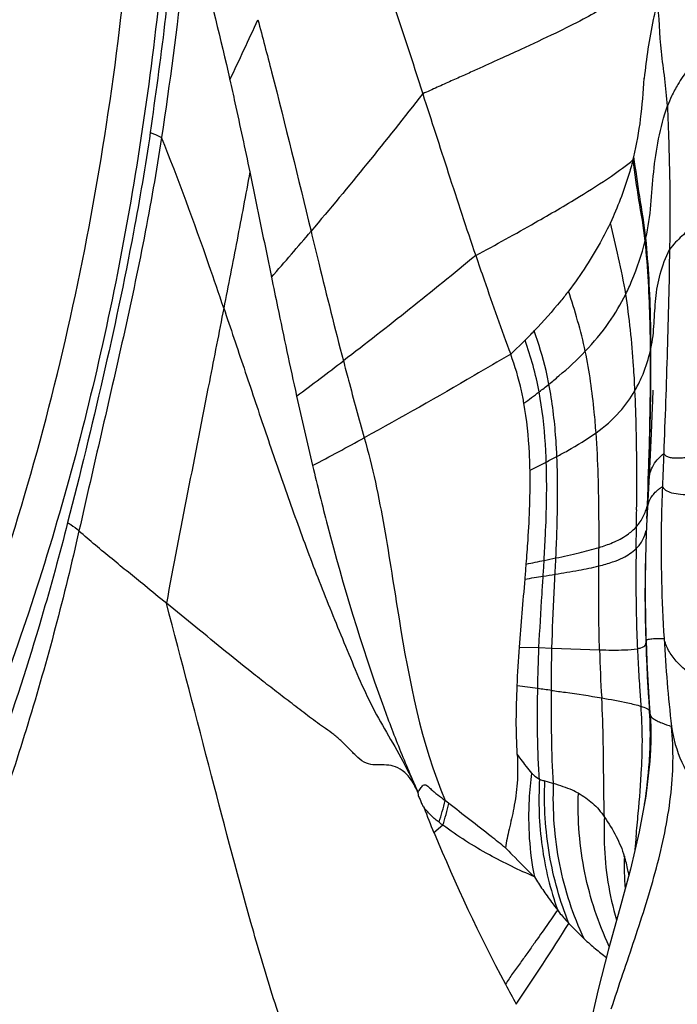
# Model space of a CAD drawing. Units: millimetres. Extents: x 0 to 594, y 0 to 420.
# Drawn here: x 147 to 149, y 333 to 336 of the extents above; entities that cross this region are included whole.
import ezdxf

# ---------------------------------------------------------------- set-up
doc = ezdxf.new("R2010")
doc.units = ezdxf.units.MM
doc.header["$LTSCALE"] = 32.67
doc.layers.add('607078340-000_CL', color=7, linetype='CONTINUOUS')

msp = doc.modelspace()

# ---------------------------------------------------------------- linework, layer by layer
at = {"layer": '607078340-000_CL', "color": 9, "linetype": 'CONTINUOUS'}
for p, q in [((148.9592, 334.6302), (148.9163, 334.5884)), ((149.3279, 334.2067), (149.3291, 334.242)), ((149.3267, 334.1531), (149.3282, 334.193)), ((149.3273, 334.1894), (149.3279, 334.2067)), ((149.3282, 334.193), (149.3287, 334.2066)), ((149.3254, 334.1365), (149.3273, 334.1894)), ((149.3251, 334.1282), (149.3254, 334.1365)), ((149.3254, 334.1365), (149.326, 334.1389)), ((149.3239, 334.097), (149.3244, 334.1114)), ((149.3244, 334.1114), (149.3251, 334.1282)), ((149.2919, 334.0067), (149.2928, 334.0724)), ((149.2928, 334.0724), (149.2929, 334.0811)), ((149.321, 333.7193), (149.3209, 333.7239)), ((148.9426, 333.7119), (149.001, 333.7101)), ((149.001, 333.7101), (149.0398, 333.7088)), ((149.0398, 333.7088), (149.1822, 333.7038)), ((149.3316, 333.5219), (149.3321, 333.5213)), ((149.3332, 333.5185), (149.3334, 333.5171)), ((148.7307, 333.244), (148.7201, 333.2524))]:
    msp.add_line(p, q, dxfattribs=at)
at = {"layer": '607078340-000_CL', "color": 7, "linetype": 'CONTINUOUS'}
for p, q in [((149.3416, 334.481), (149.3404, 334.45)), ((149.3404, 334.45), (149.3386, 334.4054)), ((149.3386, 334.4054), (149.3363, 334.3508)), ((149.3363, 334.3508), (149.3333, 334.2871)), ((149.3333, 334.2871), (149.3294, 334.2059)), ((149.3358, 333.4653), (149.3359, 333.4574)), ((149.3359, 333.4574), (149.3359, 333.4518)), ((149.3359, 333.4543), (149.336, 333.4478)), ((149.3359, 333.4527), (149.3358, 333.4303)), ((148.7134, 333.1788), (148.686, 333.1561))]:
    msp.add_line(p, q, dxfattribs=at)
for points in [[(149.3294, 334.2066), (149.3227, 334.0747), (149.3207, 334.0223), (149.3193, 333.9685), (149.3187, 333.9134), (149.3187, 333.8571), (149.3195, 333.7997), (149.3211, 333.7413), (149.3215, 333.7297)], [(149.3215, 333.7298), (149.3224, 333.7037), (149.324, 333.6663), (149.3257, 333.6301), (149.3277, 333.5951), (149.3299, 333.5611), (149.3322, 333.5281)], [(149.3322, 333.5281), (149.3339, 333.5059), (149.3345, 333.4962), (149.335, 333.4869), (149.3354, 333.478), (149.3357, 333.47), (149.3358, 333.4639)], [(149.3358, 333.4303), (149.335, 333.4043), (149.333, 333.3701)], [(149.333, 333.3701), (149.321, 333.2661), (149.301, 333.1585), (149.2746, 333.0471), (149.2431, 332.9298), (149.2094, 332.8081), (149.1776, 332.6874), (149.1507, 332.5695), (149.1292, 332.4418)]]:
    msp.add_lwpolyline(points, dxfattribs=at)
at = {"layer": '607078340-000_CL', "color": 9, "linetype": 'CONTINUOUS'}
for centre, radius, start, end in [((137.3382, 336.8341), 10.6181, 351.43086, 354.97002), ((131.9348, 343.0394), 17.8535, 334.69895, 335.33672), ((139.399, 342.5228), 11.6967, 318.80345, 319.69293), ((148.8454, 335.0476), 0.4884, 345.7515, 346.7573), ((147.7969, 335.8014), 1.65, 314.7835, 316.1513), ((149.0294, 334.6732), 0.314, 346.3967, 347.5764), ((142.5328, 334.5452), 6.802, 359.19642, 0.45617), ((141.5377, 343.5778), 11.3347, 306.47238, 307.35848), ((147.8693, 335.9439), 1.8541, 307.6302, 308.7871), ((148.9359, 334.6812), 0.406, 330.2049, 334.3449), ((147.7175, 336.1429), 2.1043, 306.0494, 307.5966), ((136.3128, 334.6892), 13.0248, 358.04983, 358.74249), ((142.4631, 345.3231), 12.5238, 297.90004, 298.70446), ((147.8659, 336.5199), 2.5338, 297.1685, 297.9791), ((147.6332, 336.9787), 3.0482, 296.0987, 297.1228), ((130.097, 334.8956), 19.2441, 357.94834, 358.06534), ((136.9768, 334.2267), 12.3169, 359.51538, 359.72687), ((149.133, 334.1834), 0.198, 344.0946, 346.2939), ((133.2364, 334.2581), 16.0575, 359.36828, 359.51622), ((149.4265, 334.1166), 0.1015, 173.6361, 176.7586), ((122.0499, 334.1531), 27.1311, 359.58079, 359.69731), ((154.1044, 333.9145), 4.8134, 178.9028, 181.2836), ((147.1828, 342.9553), 9.1693, 281.19491, 281.53509), ((137.6276, 334.6396), 11.4084, 356.40361, 356.64109), ((147.6172, 340.8072), 6.9777, 281.56715, 281.86201), ((135.8407, 334.5825), 13.2246, 357.17092, 357.38226), ((153.6044, 333.8724), 4.2862, 178.8065, 181.0201), ((147.5335, 343.2059), 9.3991, 279.05935, 279.27986), ((147.0454, 346.3042), 12.5357, 278.78213, 279.03257), ((153.6165, 333.8717), 4.2977, 180.3429, 180.9867), ((153.804, 333.9084), 4.513, 181.2912, 182.1353), ((153.6273, 333.8727), 4.309, 181.0187, 181.5292), ((153.6245, 333.8719), 4.3058, 180.9865, 181.5037), ((153.622, 333.8725), 4.3037, 181.5291, 181.9791), ((153.6221, 333.8718), 4.3033, 181.5036, 182.0225), ((153.6611, 333.9032), 4.37, 182.1374, 182.5721), ((149.314, 333.7243), 0.00866, 324.6684, 329.9538), ((154.2534, 333.8795), 4.935, 181.8605, 182.6414), ((154.2634, 333.8787), 4.9445, 181.8399, 182.625), ((153.1532, 333.8125), 3.9726, 181.5687, 183.6477), ((154.185, 333.9152), 4.8939, 182.4368, 182.8957), ((153.5849, 333.8841), 4.2929, 182.8851, 183.913), ((153.7406, 333.8558), 4.4217, 182.6413, 183.4953), ((153.753, 333.8553), 4.4335, 182.625, 183.4822), ((145.9996, 310.5669), 23.215, 82.58098, 82.73386), ((146.8934, 317.4604), 16.2638, 82.42217, 82.56757), ((153.0371, 333.847), 3.7439, 183.9192, 184.7844), ((153.3792, 333.834), 4.0596, 183.4995, 184.1086), ((153.3928, 333.8337), 4.0727, 183.4864, 184.0972), ((153.1854, 333.8203), 3.8653, 184.1111, 184.4274), ((153.1994, 333.82), 3.8789, 184.0997, 184.4167), ((148.2225, 333.4447), 1.0874, 3.7395, 4.7465), ((148.1857, 333.4423), 1.1243, 3.4556, 3.7433), ((148.4556, 333.455), 0.8786, 4.0528, 4.3689), ((148.4462, 333.4543), 0.888, 3.6887, 4.0527), ((148.4622, 333.455), 0.8724, 4.0808, 4.3575), ((148.4536, 333.4544), 0.881, 3.7136, 4.0806), ((148.1176, 333.4385), 1.1925, 1.7418, 3.441), ((148.3748, 333.4505), 0.9595, 359.7866, 3.6403), ((148.4033, 333.4515), 0.9314, 0.8426, 3.6893), ((147.9131, 333.433), 1.3972, 359.1602, 1.7098), ((148.276, 333.45), 1.0588, 357.6255, 0.8249), ((148.1779, 333.4518), 1.1564, 355.8607, 359.7595), ((147.51, 333.439), 1.8003, 357.1113, 359.1568), ((148.0767, 333.4583), 1.2582, 354.8595, 357.6227), ((147.9326, 333.4377), 0.8089, 342.0046, 346.7637), ((147.9423, 333.4185), 0.8075, 342.7343, 347.5159), ((128.8311, 335.0971), 20.5534, 354.5475, 354.7432), ((159.7311, 332.1546), 10.4865, 174.58525, 174.81424), ((150.0894, 333.0594), 0.8334, 178.1772, 184.8608), ((142.4995, 337.0146), 7.7779, 325.80529, 327.92817)]:
    msp.add_arc(centre, radius, start, end, dxfattribs=at)
at = {"layer": '607078340-000_CL', "color": 7, "linetype": 'CONTINUOUS'}
for centre, radius, start, end in [((148.6745, 335.3301), 0.6285, 345.2149, 346.1391), ((159.9832, 337.0473), 11.9895, 192.44703, 193.46725), ((168.2216, 333.5135), 18.8634, 177.63641, 177.93689), ((139.7544, 334.681), 9.2367, 355.24621, 355.52597), ((154.5541, 334.0367), 5.1874, 183.3087, 186.2211), ((154.4688, 335.4419), 6.2182, 200.8258, 201.56741), ((153.2572, 335.0291), 4.9388, 202.2844, 208.0979), ((152.0807, 334.3934), 3.6015, 207.9923, 209.0734)]:
    msp.add_arc(centre, radius, start, end, dxfattribs=at)
for points, knots in [([(146.6596, 332.4551), (146.7457, 332.5732), (146.9101, 332.8281), (147.1255, 333.2451), (147.3158, 333.7049), (147.5366, 334.3791), (147.7315, 335.2871), (147.8333, 336.4195), (147.802, 337.556), (147.6638, 338.4743), (147.4854, 339.1609), (147.324, 339.6317), (147.1349, 340.0612), (146.9867, 340.3259), (146.9081, 340.4491)], [0, 0, 0, 0, 0.052404, 0.108519, 0.168062, 0.230626, 0.362673, 0.500001, 0.63733, 0.769376, 0.83194, 0.891482, 0.947598, 1, 1, 1, 1]), ([(148.3967, 336.1301), (148.419, 336.068), (148.5079, 335.8151), (148.5909, 335.5602), (148.6531, 335.368)], [0, 0, 0, 0, 0.246283, 1, 1, 1, 1]), ([(149.357, 335.6499), (149.3519, 335.6301), (149.3336, 335.5523), (149.322, 335.4731), (149.3159, 335.4139)], [0, 0, 0, 0, 0.255102, 1, 1, 1, 1]), ([(149.3852, 335.3317), (149.3824, 335.3861), (149.3645, 335.4913), (149.3599, 335.5977), (149.357, 335.6496)], [0, 0, 0, 0, 0.511573, 1, 1, 1, 1]), ([(148.0757, 335.4093), (148.0809, 335.3865), (148.1013, 335.2948), (148.1209, 335.2029), (148.1353, 335.1338)], [0, 0, 0, 0, 0.249255, 1, 1, 1, 1]), ([(149.2847, 335.1795), (149.2937, 335.2166), (149.3077, 335.2946), (149.3129, 335.3734), (149.3159, 335.4142)], [0, 0, 0, 0, 0.482849, 1, 1, 1, 1]), ([(148.653, 335.3679), (148.6785, 335.289), (148.7306, 335.1273), (148.7834, 334.9658), (148.8117, 334.8834)], [0, 0, 0, 0, 0.487691, 1, 1, 1, 1]), ([(149.3852, 335.3317), (149.3871, 335.2958), (149.3894, 335.2243), (149.3922, 335.1173), (149.3933, 335.0097), (149.3924, 334.9377), (149.3916, 334.9013)], [0, 0, 0, 0, 0.250577, 0.498656, 0.745984, 1, 1, 1, 1]), ([(149.2822, 335.1697), (149.2781, 335.1541), (149.2599, 335.0901), (149.236, 335.0276), (149.2147, 334.9819)], [0, 0, 0, 0, 0.242149, 1, 1, 1, 1]), ([(148.1353, 335.1338), (148.1408, 335.1077), (148.1626, 335.0027), (148.184, 334.8977), (148.2002, 334.8188)], [0, 0, 0, 0, 0.24924, 1, 1, 1, 1]), ([(149.2147, 334.9819), (149.2066, 334.965), (149.1703, 334.8936), (149.1262, 334.8262), (149.0895, 334.7771)], [0, 0, 0, 0, 0.234422, 1, 1, 1, 1]), ([(149.3916, 334.9013), (149.3904, 334.801), (149.3852, 334.5977), (149.3781, 334.3945), (149.3743, 334.2915)], [0, 0, 0, 0, 0.493026, 1, 1, 1, 1]), ([(148.8118, 334.8836), (148.8201, 334.8592), (148.8539, 334.7605), (148.8887, 334.662), (148.9163, 334.5884)], [0, 0, 0, 0, 0.24622, 1, 1, 1, 1]), ([(148.2002, 334.8188), (148.2063, 334.7892), (148.2307, 334.6705), (148.2558, 334.552), (148.2755, 334.4631)], [0, 0, 0, 0, 0.249271, 1, 1, 1, 1]), ([(148.9559, 334.4415), (148.9536, 334.4541), (148.9437, 334.5039), (148.9296, 334.5528), (148.9163, 334.5884)], [0, 0, 0, 0, 0.251699, 1, 1, 1, 1]), ([(148.9741, 334.2413), (148.9738, 334.2583), (148.9715, 334.3253), (148.9647, 334.3923), (148.9559, 334.4415)], [0, 0, 0, 0, 0.254172, 1, 1, 1, 1]), ([(148.3232, 334.255), (148.3376, 334.1951), (148.3976, 333.9549), (148.4687, 333.7171), (148.5322, 333.5421)], [0, 0, 0, 0, 0.248377, 1, 1, 1, 1]), ([(148.963, 333.9605), (148.9648, 333.9842), (148.9717, 334.0776), (148.9755, 334.1714), (148.9741, 334.2413)], [0, 0, 0, 0, 0.254035, 1, 1, 1, 1]), ([(149.3705, 334.1925), (149.3687, 334.1551), (149.3641, 334.0034), (149.3681, 333.8514), (149.3754, 333.7373)], [0, 0, 0, 0, 0.246852, 1, 1, 1, 1]), ([(148.936, 333.3905), (148.934, 333.4247), (148.9321, 333.493), (148.9343, 333.5613), (148.9357, 333.5954)], [0, 0, 0, 0, 0.500159, 1, 1, 1, 1]), ([(148.5322, 333.5421), (148.5486, 333.497), (148.5825, 333.4071), (148.6204, 333.3188), (148.6398, 333.2748)], [0, 0, 0, 0, 0.499809, 1, 1, 1, 1]), ([(149.2173, 332.6288), (149.24, 332.699), (149.2885, 332.8385), (149.3554, 333.0482), (149.401, 333.2604), (149.4049, 333.4045), (149.3973, 333.4746)], [0, 0, 0, 0, 0.254241, 0.508747, 0.757402, 1, 1, 1, 1]), ([(148.936, 333.3905), (148.9376, 333.3621), (148.9376, 333.3079), (148.9273, 333.2332), (148.9121, 333.1693), (148.9031, 333.13), (148.9003, 333.1112)], [0, 0, 0, 0, 0.302944, 0.57232, 0.798316, 1, 1, 1, 1]), ([(148.6385, 333.2777), (148.6384, 333.2754), (148.639, 333.2709), (148.641, 333.2624), (148.6458, 333.2551), (148.6484, 333.247), (148.6515, 333.2394), (148.6547, 333.2342), (148.6571, 333.2311)], [0, 0, 0, 0, 0.135388, 0.269204, 0.513617, 0.642545, 0.769454, 1, 1, 1, 1])]:
    msp.add_open_spline(points, degree=3, knots=knots, dxfattribs=at)
at = {"layer": '607078340-000_CL', "color": 9, "linetype": 'CONTINUOUS'}
for points, knots in [([(147.1226, 340.3646), (147.238, 340.1535), (147.4448, 339.693), (147.6758, 338.9435), (147.8362, 338.1234), (147.9212, 337.2566), (147.9284, 336.3678), (147.8575, 335.4828), (147.7107, 334.6273), (147.4922, 333.826), (147.2081, 333.1016), (146.8666, 332.4747), (146.5318, 332.0353), (146.2417, 331.754), (145.9582, 331.5338), (145.6515, 331.3747), (145.3342, 331.2958), (145.0997, 331.2767), (144.8661, 331.2971), (144.5531, 331.3776), (144.3335, 331.4954), (144.1979, 331.5913)], [0, 0, 0, 0, 0.063505, 0.132746, 0.206607, 0.283669, 0.362329, 0.440895, 0.517682, 0.591101, 0.659763, 0.722591, 0.778972, 0.804764, 0.829038, 0.873615, 0.894555, 0.915022, 0.935419, 0.956157, 1, 1, 1, 1]), ([(150.4878, 336.1611), (150.4452, 336.1368), (150.3493, 336.0905), (150.2224, 336.0361), (150.1099, 335.9854), (149.9823, 335.9207), (149.8543, 335.8376), (149.73, 335.7394), (149.6413, 335.6591), (149.5628, 335.5797), (149.4985, 335.5079), (149.4506, 335.448), (149.4186, 335.4005), (149.3986, 335.3633), (149.3892, 335.3413), (149.3852, 335.3317)], [0, 0, 0, 0, 0.104594, 0.226444, 0.29427, 0.367394, 0.531069, 0.618194, 0.704765, 0.785944, 0.856044, 0.910041, 0.949188, 0.977807, 1, 1, 1, 1]), ([(147.9519, 335.8944), (147.9469, 335.8391), (147.9249, 335.6193), (147.896, 335.4003), (147.8715, 335.2367)], [0, 0, 0, 0, 0.2513, 1, 1, 1, 1]), ([(147.9519, 335.8944), (147.9636, 335.8546), (148.0088, 335.6939), (148.0481, 335.5316), (148.0757, 335.4093)], [0, 0, 0, 0, 0.248726, 1, 1, 1, 1]), ([(149.314, 335.7219), (149.3045, 335.7106), (149.2832, 335.6879), (149.2439, 335.6559), (149.1934, 335.6233), (149.128, 335.5874), (149.0441, 335.5457), (148.9608, 335.5068), (148.882, 335.4707), (148.8258, 335.4452), (148.7771, 335.4233), (148.7375, 335.4058), (148.6961, 335.387), (148.6677, 335.374), (148.6531, 335.368)], [0, 0, 0, 0, 0.059073, 0.123506, 0.200824, 0.297857, 0.420213, 0.573369, 0.66376, 0.764738, 0.81909, 0.875906, 0.937203, 1, 1, 1, 1]), ([(148.1596, 335.5895), (148.1736, 335.5374), (148.2288, 335.3269), (148.2801, 335.1154), (148.3187, 334.9564)], [0, 0, 0, 0, 0.247788, 1, 1, 1, 1]), ([(148.653, 335.3682), (148.5979, 335.2979), (148.4882, 335.1592), (148.3753, 335.0232), (148.3187, 334.9565)], [0, 0, 0, 0, 0.50532, 1, 1, 1, 1]), ([(149.3208, 334.9357), (149.3285, 334.9684), (149.3372, 335.0347), (149.343, 335.1343), (149.3573, 335.2339), (149.3744, 335.2993), (149.3852, 335.3317)], [0, 0, 0, 0, 0.251095, 0.496892, 0.744808, 1, 1, 1, 1]), ([(147.8377, 335.252), (147.8228, 335.1521), (147.756, 334.7598), (147.6635, 334.3724), (147.5903, 334.0847)], [0, 0, 0, 0, 0.253943, 1, 1, 1, 1]), ([(147.8377, 335.252), (147.8409, 335.2507), (147.8524, 335.2461), (147.8637, 335.241), (147.8715, 335.2367)], [0, 0, 0, 0, 0.276294, 1, 1, 1, 1]), ([(150.0596, 335.2697), (150.0153, 335.2585), (149.9278, 335.2354), (149.8019, 335.1913), (149.6889, 335.1345), (149.5916, 335.0734), (149.5126, 335.0148), (149.4537, 334.9654), (149.415, 334.9294), (149.3968, 334.9093), (149.3916, 334.9013)], [0, 0, 0, 0, 0.176747, 0.350556, 0.515209, 0.6655, 0.794913, 0.895991, 0.962791, 1, 1, 1, 1]), ([(147.8715, 335.2367), (147.856, 335.136), (147.8211, 334.9366), (147.758, 334.6414), (147.6905, 334.35), (147.6463, 334.1564), (147.6242, 334.0598)], [0, 0, 0, 0, 0.25406, 0.504712, 0.753016, 1, 1, 1, 1]), ([(148.0575, 334.7264), (148.0429, 334.7695), (147.9842, 334.9407), (147.9222, 335.1109), (147.8715, 335.2367)], [0, 0, 0, 0, 0.250898, 1, 1, 1, 1]), ([(148.8118, 334.8836), (148.8713, 334.916), (148.9756, 334.9736), (149.1113, 335.0524), (149.2093, 335.1143), (149.2616, 335.1524), (149.2822, 335.1696)], [0, 0, 0, 0, 0.369136, 0.648639, 0.853745, 1, 1, 1, 1]), ([(149.3188, 334.9274), (149.3147, 334.9688), (149.2992, 335.0491), (149.2885, 335.1301), (149.2822, 335.1696)], [0, 0, 0, 0, 0.509757, 1, 1, 1, 1]), ([(149.3208, 334.9357), (149.3168, 334.9774), (149.3014, 335.0582), (149.2909, 335.1397), (149.2847, 335.1795)], [0, 0, 0, 0, 0.509827, 1, 1, 1, 1]), ([(148.1354, 335.1337), (148.1233, 335.0656), (148.0973, 334.9298), (148.0709, 334.7941), (148.0576, 334.7264)], [0, 0, 0, 0, 0.500503, 1, 1, 1, 1]), ([(148.3187, 334.9563), (148.3264, 334.9245), (148.358, 334.795), (148.3901, 334.6656), (148.4156, 334.5684)], [0, 0, 0, 0, 0.245763, 1, 1, 1, 1]), ([(149.2607, 334.7685), (149.2551, 334.8051), (149.2384, 334.876), (149.2233, 334.9472), (149.2147, 334.9819)], [0, 0, 0, 0, 0.507997, 1, 1, 1, 1]), ([(149.2607, 334.7685), (149.2673, 334.7817), (149.2909, 334.833), (149.3085, 334.8869), (149.3188, 334.9274)], [0, 0, 0, 0, 0.260224, 1, 1, 1, 1]), ([(149.3346, 334.5993), (149.3346, 334.6272), (149.3332, 334.7367), (149.327, 334.8461), (149.3188, 334.9274)], [0, 0, 0, 0, 0.254513, 1, 1, 1, 1]), ([(149.3361, 334.6056), (149.3361, 334.6337), (149.3349, 334.7438), (149.3289, 334.854), (149.3208, 334.9357)], [0, 0, 0, 0, 0.254532, 1, 1, 1, 1]), ([(149.3361, 334.6056), (149.3415, 334.6304), (149.3464, 334.6804), (149.3487, 334.7552), (149.3618, 334.83), (149.3799, 334.878), (149.3916, 334.9013)], [0, 0, 0, 0, 0.250923, 0.49569, 0.742014, 1, 1, 1, 1]), ([(148.8117, 334.8837), (148.7461, 334.8297), (148.6153, 334.7231), (148.4822, 334.6193), (148.4156, 334.5685)], [0, 0, 0, 0, 0.503529, 1, 1, 1, 1]), ([(149.0895, 334.7771), (149.0818, 334.7672), (149.0491, 334.7263), (149.0142, 334.6872), (148.9868, 334.6584)], [0, 0, 0, 0, 0.239456, 1, 1, 1, 1]), ([(149.1396, 334.597), (149.1333, 334.6279), (149.1172, 334.6882), (149.0995, 334.7479), (149.0895, 334.7771)], [0, 0, 0, 0, 0.504939, 1, 1, 1, 1]), ([(149.1396, 334.597), (149.1652, 334.6238), (149.2101, 334.6782), (149.2459, 334.7389), (149.2607, 334.7685)], [0, 0, 0, 0, 0.52781, 1, 1, 1, 1]), ([(149.2882, 334.4794), (149.2871, 334.504), (149.2819, 334.6007), (149.2718, 334.6972), (149.2607, 334.7685)], [0, 0, 0, 0, 0.254032, 1, 1, 1, 1]), ([(148.0575, 334.7264), (148.0432, 334.653), (147.9854, 334.3586), (147.9274, 334.0642), (147.8858, 333.8429)], [0, 0, 0, 0, 0.249382, 1, 1, 1, 1]), ([(148.0575, 334.7264), (148.0779, 334.6664), (148.1184, 334.5458), (148.1792, 334.3643), (148.242, 334.182), (148.2966, 334.0299), (148.343, 333.9084), (148.3795, 333.8172), (148.4175, 333.7253), (148.4557, 333.6328), (148.4959, 333.5419), (148.545, 333.4562), (148.5954, 333.3689), (148.6255, 333.3073), (148.6398, 333.2748)], [0, 0, 0, 0, 0.121391, 0.24356, 0.366495, 0.490528, 0.55287, 0.615467, 0.678763, 0.743124, 0.807075, 0.868861, 0.932108, 1, 1, 1, 1]), ([(149.0308, 334.4987), (149.0282, 334.5125), (149.0167, 334.5665), (149.0002, 334.6194), (148.9868, 334.6584)], [0, 0, 0, 0, 0.252826, 1, 1, 1, 1]), ([(149.0014, 334.4756), (148.9964, 334.502), (148.9843, 334.5541), (148.9683, 334.6052), (148.9592, 334.6302)], [0, 0, 0, 0, 0.502567, 1, 1, 1, 1]), ([(149.3344, 334.4033), (149.3348, 334.4204), (149.336, 334.4878), (149.3364, 334.5552), (149.3361, 334.6056)], [0, 0, 0, 0, 0.252635, 1, 1, 1, 1]), ([(148.9163, 334.5886), (148.8798, 334.567), (148.7348, 334.4817), (148.5885, 334.3988), (148.4782, 334.3384)], [0, 0, 0, 0, 0.252113, 1, 1, 1, 1]), ([(149.0308, 334.4987), (149.0408, 334.5068), (149.0785, 334.5379), (149.1147, 334.571), (149.1396, 334.597)], [0, 0, 0, 0, 0.263576, 1, 1, 1, 1]), ([(149.1717, 334.3528), (149.1702, 334.3736), (149.1635, 334.4554), (149.1519, 334.537), (149.1396, 334.597)], [0, 0, 0, 0, 0.253589, 1, 1, 1, 1]), ([(149.3018, 334.5054), (149.3056, 334.5131), (149.319, 334.5435), (149.3288, 334.5754), (149.3346, 334.5993)], [0, 0, 0, 0, 0.258945, 1, 1, 1, 1]), ([(148.4156, 334.5684), (148.4206, 334.5493), (148.4408, 334.4725), (148.4618, 334.3959), (148.4782, 334.3384)], [0, 0, 0, 0, 0.248437, 1, 1, 1, 1]), ([(149.0546, 334.2823), (149.0538, 334.3007), (149.0498, 334.3732), (149.041, 334.4455), (149.0308, 334.4987)], [0, 0, 0, 0, 0.253874, 1, 1, 1, 1]), ([(149.0228, 334.2657), (149.0223, 334.2835), (149.0189, 334.3538), (149.011, 334.424), (149.0014, 334.4756)], [0, 0, 0, 0, 0.253991, 1, 1, 1, 1]), ([(149.1717, 334.3528), (149.1972, 334.3713), (149.2412, 334.4094), (149.2752, 334.4567), (149.2882, 334.4794)], [0, 0, 0, 0, 0.546064, 1, 1, 1, 1]), ([(149.2936, 334.168), (149.2937, 334.1943), (149.2938, 334.2982), (149.2919, 334.402), (149.2882, 334.4794)], [0, 0, 0, 0, 0.253767, 1, 1, 1, 1]), ([(149.3291, 334.242), (149.3297, 334.2595), (149.3318, 334.3287), (149.3335, 334.398), (149.3342, 334.4498)], [0, 0, 0, 0, 0.252215, 1, 1, 1, 1]), ([(148.4781, 334.3383), (148.5031, 334.2504), (148.5403, 334.0695), (148.5944, 333.7033), (148.6482, 333.425), (148.7201, 333.2524)], [0, 0, 0, 0, 0.246329, 0.496263, 1, 1, 1, 1]), ([(149.0546, 334.2823), (149.0654, 334.288), (149.1054, 334.3099), (149.1446, 334.3334), (149.1717, 334.3528)], [0, 0, 0, 0, 0.269017, 1, 1, 1, 1]), ([(149.1806, 334.0098), (149.1807, 334.0388), (149.1808, 334.1532), (149.1779, 334.2677), (149.1717, 334.3528)], [0, 0, 0, 0, 0.254005, 1, 1, 1, 1]), ([(149.0515, 333.9785), (149.0527, 334.0042), (149.0568, 334.1054), (149.0579, 334.2068), (149.0546, 334.2823)], [0, 0, 0, 0, 0.253976, 1, 1, 1, 1]), ([(149.3294, 334.2066), (149.3298, 334.214), (149.3317, 334.229), (149.343, 334.2603), (149.3606, 334.2802), (149.3743, 334.2916)], [0, 0, 0, 0, 0.225334, 0.457235, 1, 1, 1, 1]), ([(149.5085, 334.284), (149.4913, 334.2827), (149.4667, 334.2803), (149.4359, 334.2777), (149.4172, 334.2767), (149.4016, 334.2771), (149.3891, 334.2794), (149.3797, 334.284), (149.3756, 334.2889), (149.3743, 334.2915)], [0, 0, 0, 0, 0.373422, 0.531366, 0.666739, 0.778494, 0.867301, 0.938089, 1, 1, 1, 1]), ([(149.0164, 333.9712), (149.0178, 333.9961), (149.0231, 334.0941), (149.0253, 334.1925), (149.0228, 334.2657)], [0, 0, 0, 0, 0.253997, 1, 1, 1, 1]), ([(149.355, 334.1808), (149.3562, 334.1818), (149.3611, 334.1859), (149.3664, 334.1898), (149.3705, 334.1925)], [0, 0, 0, 0, 0.236698, 1, 1, 1, 1]), ([(149.4565, 334.166), (149.4457, 334.1666), (149.4263, 334.1678), (149.4006, 334.1716), (149.3811, 334.1787), (149.3727, 334.1878), (149.3705, 334.1926)], [0, 0, 0, 0, 0.347153, 0.623064, 0.831431, 1, 1, 1, 1]), ([(149.3256, 334.1278), (149.3267, 334.1372), (149.3328, 334.1575), (149.3467, 334.1734), (149.355, 334.1808)], [0, 0, 0, 0, 0.459874, 1, 1, 1, 1]), ([(149.2928, 334.0724), (149.2957, 334.0758), (149.3062, 334.0886), (149.3142, 334.1034), (149.3186, 334.1146)], [0, 0, 0, 0, 0.270679, 1, 1, 1, 1]), ([(147.5903, 334.0847), (147.566, 333.9891), (147.4658, 333.6231), (147.3392, 333.264), (147.2289, 333.0057)], [0, 0, 0, 0, 0.259911, 1, 1, 1, 1]), ([(147.5903, 334.0847), (147.5935, 334.0827), (147.6053, 334.0751), (147.6166, 334.0667), (147.6242, 334.0599)], [0, 0, 0, 0, 0.270215, 1, 1, 1, 1]), ([(149.1806, 334.0098), (149.1944, 334.014), (149.2235, 334.0242), (149.2624, 334.044), (149.2845, 334.0631), (149.2928, 334.0724)], [0, 0, 0, 0, 0.332327, 0.712544, 1, 1, 1, 1]), ([(147.6242, 334.0599), (147.5805, 333.8651), (147.4812, 333.4887), (147.3535, 333.1209), (147.2839, 332.9449)], [0, 0, 0, 0, 0.513282, 1, 1, 1, 1]), ([(147.8858, 333.8429), (147.8642, 333.8605), (147.8101, 333.9049), (147.722, 333.9758), (147.6567, 334.0308), (147.624, 334.0589)], [0, 0, 0, 0, 0.246104, 0.618436, 1, 1, 1, 1]), ([(149.2919, 334.0067), (149.2998, 334.0145), (149.3126, 334.0313), (149.3198, 334.051), (149.3222, 334.0604)], [0, 0, 0, 0, 0.535988, 1, 1, 1, 1]), ([(149.0515, 333.9785), (149.0748, 333.9834), (149.1181, 333.9929), (149.161, 334.0038), (149.1806, 334.0098)], [0, 0, 0, 0, 0.537135, 1, 1, 1, 1]), ([(149.1803, 333.9546), (149.1941, 333.958), (149.2185, 333.9649), (149.2571, 333.9802), (149.2804, 333.9954), (149.2919, 334.0067)], [0, 0, 0, 0, 0.342447, 0.611615, 1, 1, 1, 1]), ([(149.0492, 333.9298), (149.0728, 333.9337), (149.1167, 333.9411), (149.1603, 333.9498), (149.1803, 333.9546)], [0, 0, 0, 0, 0.538443, 1, 1, 1, 1]), ([(149.1822, 333.7038), (149.1815, 333.7248), (149.1796, 333.8084), (149.1796, 333.892), (149.1803, 333.9546)], [0, 0, 0, 0, 0.250896, 1, 1, 1, 1]), ([(149.0398, 333.7088), (149.0413, 333.7641), (149.0446, 333.8378), (149.0483, 333.9114), (149.0492, 333.9298)], [0, 0, 0, 0, 0.75076, 1, 1, 1, 1]), ([(149.001, 333.7101), (149.0034, 333.7636), (149.0078, 333.8349), (149.0124, 333.9062), (149.0135, 333.924)], [0, 0, 0, 0, 0.750634, 1, 1, 1, 1]), ([(148.9545, 330.8872), (148.9486, 330.9517), (148.9306, 331.0738), (148.8826, 331.2449), (148.8197, 331.3976), (148.7215, 331.5849), (148.6082, 331.7638), (148.5008, 331.9519), (148.3924, 332.1629), (148.2941, 332.3954), (148.2084, 332.6499), (148.1214, 332.9421), (148.0166, 333.3422), (147.9317, 333.6709), (147.8858, 333.8429)], [0, 0, 0, 0, 0.061412, 0.116682, 0.168175, 0.217811, 0.317066, 0.368876, 0.423234, 0.542033, 0.607762, 0.677975, 0.831147, 1, 1, 1, 1]), ([(148.6398, 333.2748), (148.6336, 333.2888), (148.6209, 333.3137), (148.5953, 333.3426), (148.5661, 333.357), (148.5378, 333.3596), (148.5109, 333.3583), (148.4823, 333.3626), (148.457, 333.3814), (148.4348, 333.4053), (148.4114, 333.429), (148.3876, 333.4502), (148.3626, 333.4677), (148.3302, 333.4905), (148.2911, 333.5204), (148.2444, 333.5558), (148.1983, 333.5913), (148.1378, 333.639), (148.0632, 333.6988), (147.9744, 333.771), (147.9153, 333.819), (147.8858, 333.8429)], [0, 0, 0, 0, 0.047685, 0.086737, 0.118208, 0.146544, 0.174329, 0.202584, 0.234506, 0.269891, 0.304858, 0.337985, 0.369225, 0.399994, 0.461588, 0.522527, 0.582979, 0.643145, 0.762664, 0.881495, 1, 1, 1, 1]), ([(149.2956, 333.7071), (149.2991, 333.7078), (149.3082, 333.71), (149.3176, 333.7145), (149.321, 333.7193)], [0, 0, 0, 0, 0.380652, 1, 1, 1, 1]), ([(149.3215, 333.7297), (149.3215, 333.7303), (149.3217, 333.7318), (149.3237, 333.7337), (149.3271, 333.735), (149.3323, 333.7361), (149.3396, 333.7369), (149.3542, 333.7377), (149.3664, 333.7377), (149.3753, 333.7376)], [0, 0, 0, 0, 0.034551, 0.074825, 0.136313, 0.228255, 0.356212, 0.524739, 1, 1, 1, 1]), ([(149.7218, 333.4415), (149.6796, 333.4731), (149.6178, 333.5164), (149.5386, 333.57), (149.4886, 333.6042), (149.4462, 333.6361), (149.4122, 333.6674), (149.3875, 333.7006), (149.3781, 333.7251), (149.3753, 333.7373)], [0, 0, 0, 0, 0.341444, 0.489056, 0.620054, 0.734294, 0.832554, 0.918566, 1, 1, 1, 1]), ([(149.1822, 333.7038), (149.2072, 333.703), (149.245, 333.7023), (149.283, 333.7047), (149.2956, 333.7071)], [0, 0, 0, 0, 0.660829, 1, 1, 1, 1]), ([(149.0025, 333.3165), (149.0008, 333.3388), (148.9957, 333.4291), (148.9963, 333.5195), (148.9972, 333.5875)], [0, 0, 0, 0, 0.247211, 1, 1, 1, 1]), ([(149.0381, 333.5821), (149.0521, 333.5803), (149.1024, 333.5734), (149.1526, 333.566), (149.1887, 333.5598)], [0, 0, 0, 0, 0.277796, 1, 1, 1, 1]), ([(149.1969, 333.2033), (149.1959, 333.2327), (149.1937, 333.3515), (149.1944, 333.4705), (149.1886, 333.5598)], [0, 0, 0, 0, 0.247232, 1, 1, 1, 1]), ([(149.1887, 333.5598), (149.2149, 333.5553), (149.2544, 333.5482), (149.2934, 333.5388), (149.3062, 333.5347)], [0, 0, 0, 0, 0.66404, 1, 1, 1, 1]), ([(149.3062, 333.5347), (149.3123, 333.5328), (149.3214, 333.5299), (149.3297, 333.5244), (149.3316, 333.5219)], [0, 0, 0, 0, 0.664165, 1, 1, 1, 1]), ([(149.3335, 333.5114), (149.3336, 333.5097), (149.3346, 333.5057), (149.3397, 333.4999), (149.3489, 333.4937), (149.3567, 333.4899), (149.3615, 333.4878)], [0, 0, 0, 0, 0.132406, 0.314705, 0.593465, 1, 1, 1, 1]), ([(149.3615, 333.4878), (149.3639, 333.4867), (149.3756, 333.4818), (149.3877, 333.4777), (149.3973, 333.4746)], [0, 0, 0, 0, 0.208052, 1, 1, 1, 1]), ([(149.3973, 333.4746), (149.407, 333.4011), (149.4638, 333.2872), (149.5776, 333.1529), (149.6531, 333.0831), (149.6951, 333.0474)], [0, 0, 0, 0, 0.419658, 0.687748, 1, 1, 1, 1]), ([(148.936, 333.3905), (148.9394, 333.3856), (148.9528, 333.3663), (148.9674, 333.3479), (148.979, 333.3349)], [0, 0, 0, 0, 0.257186, 1, 1, 1, 1]), ([(148.979, 333.3349), (148.9754, 333.3085), (148.9656, 333.2051), (148.972, 333.0999), (148.9872, 333.0242)], [0, 0, 0, 0, 0.256466, 1, 1, 1, 1]), ([(148.979, 333.3349), (148.9808, 333.3329), (148.9877, 333.3256), (148.9962, 333.3201), (149.0026, 333.3165)], [0, 0, 0, 0, 0.271096, 1, 1, 1, 1]), ([(149.0026, 333.3165), (148.9986, 333.2494), (149.0033, 333.1161), (149.0347, 332.9862), (149.0569, 332.9249)], [0, 0, 0, 0, 0.507589, 1, 1, 1, 1]), ([(149.0026, 333.3165), (149.0039, 333.3159), (149.0091, 333.3137), (149.0146, 333.3122), (149.0187, 333.3117)], [0, 0, 0, 0, 0.259065, 1, 1, 1, 1]), ([(149.0906, 332.8848), (149.0639, 332.9509), (149.0345, 333.0559), (149.0175, 333.2004), (149.017, 333.2745), (149.0187, 333.3117)], [0, 0, 0, 0, 0.490711, 0.743823, 1, 1, 1, 1]), ([(148.6381, 333.2776), (148.6409, 333.2812), (148.6451, 333.2865), (148.65, 333.2938), (148.6539, 333.2985), (148.6598, 333.3005), (148.6656, 333.2977), (148.6708, 333.2934), (148.6777, 333.2866), (148.6866, 333.2784), (148.7018, 333.2671), (148.7128, 333.2584), (148.7201, 333.2525)], [0, 0, 0, 0, 0.124945, 0.186847, 0.243122, 0.29084, 0.344825, 0.408938, 0.47815, 0.613764, 0.741953, 1, 1, 1, 1]), ([(149.1363, 332.8387), (149.1027, 332.9092), (149.0532, 333.0624), (149.0416, 333.2226), (149.0447, 333.3035)], [0, 0, 0, 0, 0.491209, 1, 1, 1, 1]), ([(149.119, 333.2746), (149.1131, 333.2777), (149.0983, 333.285), (149.0731, 333.2941), (149.0541, 333.3006), (149.0444, 333.3036)], [0, 0, 0, 0, 0.247428, 0.619936, 1, 1, 1, 1]), ([(149.2115, 332.8161), (149.1784, 332.8859), (149.1286, 333.0367), (149.1162, 333.1948), (149.119, 333.2746)], [0, 0, 0, 0, 0.491899, 1, 1, 1, 1]), ([(149.119, 333.2746), (149.1266, 333.2704), (149.1411, 333.2609), (149.1618, 333.2447), (149.1808, 333.2257), (149.1918, 333.2111), (149.1969, 333.2033)], [0, 0, 0, 0, 0.243939, 0.489144, 0.738678, 1, 1, 1, 1]), ([(148.702, 333.1878), (148.698, 333.1905), (148.6899, 333.1965), (148.6788, 333.2071), (148.6678, 333.2188), (148.6604, 333.2269), (148.6568, 333.2311)], [0, 0, 0, 0, 0.230381, 0.477794, 0.736468, 1, 1, 1, 1]), ([(148.9003, 333.1112), (148.8861, 333.1226), (148.83, 333.1673), (148.7732, 333.2112), (148.7307, 333.244)], [0, 0, 0, 0, 0.252779, 1, 1, 1, 1]), ([(148.7134, 333.1789), (148.7124, 333.1794), (148.7083, 333.182), (148.7049, 333.1855), (148.702, 333.1878)], [0, 0, 0, 0, 0.233782, 1, 1, 1, 1]), ([(149.1969, 333.2033), (149.1956, 333.1771), (149.1947, 333.0734), (149.211, 332.9695), (149.2333, 332.8954)], [0, 0, 0, 0, 0.25384, 1, 1, 1, 1]), ([(149.1968, 333.2033), (149.2098, 333.1848), (149.2333, 333.1473), (149.25, 333.1063), (149.2564, 333.0859)], [0, 0, 0, 0, 0.514361, 1, 1, 1, 1]), ([(148.9872, 333.0242), (148.9415, 333.0445), (148.8466, 333.0896), (148.7574, 333.1459), (148.7134, 333.1789)], [0, 0, 0, 0, 0.47641, 1, 1, 1, 1]), ([(148.9003, 333.1112), (148.9072, 333.1041), (148.9359, 333.0748), (148.9648, 333.0458), (148.9872, 333.0241)], [0, 0, 0, 0, 0.240414, 1, 1, 1, 1]), ([(149.27, 333.0299), (149.2692, 333.0346), (149.2656, 333.0534), (149.2608, 333.0721), (149.2564, 333.0859)], [0, 0, 0, 0, 0.2475, 1, 1, 1, 1]), ([(148.9872, 333.0241), (148.9953, 333.0113), (149.012, 332.9859), (149.0351, 332.9527), (149.0507, 332.9328), (149.057, 332.9249)], [0, 0, 0, 0, 0.374894, 0.751565, 1, 1, 1, 1]), ([(148.0906, 330.5553), (148.0821, 330.5987), (148.0603, 330.6812), (147.9978, 330.8327), (147.914, 330.9684), (147.8255, 331.1005), (147.759, 331.205), (147.6952, 331.3184), (147.6346, 331.4427), (147.5782, 331.5799), (147.5271, 331.7315), (147.4806, 331.8979), (147.4211, 332.1485), (147.3544, 332.499), (147.3079, 332.79), (147.2839, 332.9449)], [0, 0, 0, 0, 0.051968, 0.100121, 0.192328, 0.238979, 0.287277, 0.33807, 0.392039, 0.449932, 0.512516, 0.580209, 0.653204, 0.815541, 1, 1, 1, 1]), ([(149.0569, 332.9251), (149.0461, 332.9095), (149.023, 332.8765), (148.9929, 332.834), (148.9667, 332.7968), (148.945, 332.7664), (148.9212, 332.7359), (148.9081, 332.7132), (148.9005, 332.7028)], [0, 0, 0, 0, 0.208865, 0.445377, 0.573788, 0.711516, 0.858074, 1, 1, 1, 1]), ([(149.0567, 332.9248), (149.0594, 332.9211), (149.0658, 332.9123), (149.0775, 332.8992), (149.0861, 332.8895), (149.0904, 332.8847)], [0, 0, 0, 0, 0.257832, 0.628697, 1, 1, 1, 1]), ([(149.0906, 332.8848), (149.0943, 332.8808), (149.1035, 332.871), (149.1192, 332.8561), (149.1306, 332.8445), (149.1363, 332.8387)], [0, 0, 0, 0, 0.251687, 0.620637, 1, 1, 1, 1]), ([(149.1363, 332.8387), (149.1473, 332.8285), (149.169, 332.8095), (149.1915, 332.7913), (149.2028, 332.7831)], [0, 0, 0, 0, 0.515596, 1, 1, 1, 1])]:
    msp.add_open_spline(points, degree=3, knots=knots, dxfattribs=at)
for points in [[(149.3186, 334.1146), (149.3205, 334.1194), (149.3221, 334.1242), (149.3235, 334.1292)], [(148.9357, 333.5954), (148.9374, 333.6343), (148.9398, 333.6731), (148.9426, 333.7119)], [(148.9972, 333.5875), (148.9978, 333.6284), (148.9992, 333.6692), (149.001, 333.7101)], [(149.0381, 333.5821), (149.0379, 333.6243), (149.0386, 333.6666), (149.0398, 333.7088)], [(149.0444, 333.3036), (149.0383, 333.3963), (149.0385, 333.4893), (149.0381, 333.5821)], [(149.3321, 333.5213), (149.3326, 333.5204), (149.333, 333.5195), (149.3332, 333.5185)], [(149.317, 333.242), (149.3232, 333.2839), (149.3283, 333.326), (149.3313, 333.3683)], [(149.298, 333.214), (149.3021, 333.2587), (149.3058, 333.3035), (149.308, 333.3483)], [(149.3186, 333.2518), (149.3232, 333.2829), (149.327, 333.3142), (149.3298, 333.3456)], [(149.0187, 333.3117), (149.0275, 333.3095), (149.0362, 333.3065), (149.0447, 333.3035)]]:
    msp.add_open_spline(points, degree=3, dxfattribs=at)
at = {"layer": '607078340-000_CL', "color": 7, "linetype": 'CONTINUOUS'}
msp.add_open_spline([(148.9426, 333.7119), (148.9476, 333.7799), (148.9537, 333.8477), (148.9594, 333.9155)], degree=3, dxfattribs=at)

doc.saveas('drawing.dxf')
